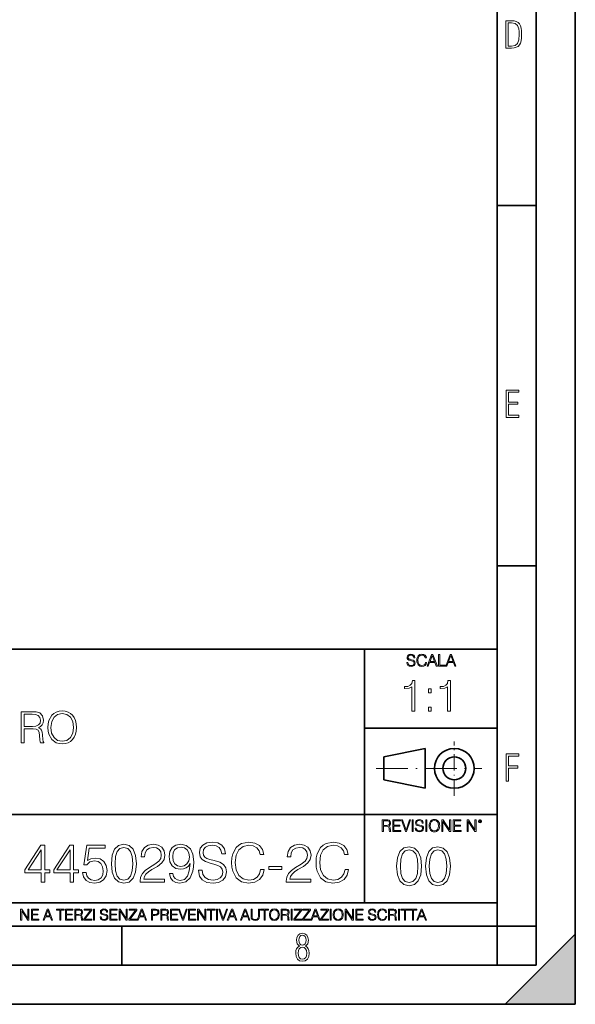
# Model space of a CAD drawing. Extents: x 0 to 420, y 0 to 297.
# Drawn here: x 349 to 420, y 0 to 126 of the extents above; entities that cross this region are included whole.
import ezdxf

# ---------------------------------------------------------------- set-up
doc = ezdxf.new("R2010")
doc.units = 0
doc.linetypes.add('DASHDOT', pattern=[18.5, 12, -3, 0.5, -3])

msp = doc.modelspace()

# ---------------------------------------------------------------- linework, layer by layer
at = {"color": 7, "lineweight": 35}
for p, q in [((420, 0), (420, 297)), ((420, 0), (420, 297)), ((415, 4.99976), (415, 292)), ((410, 9.99976), (410, 287)), ((410, 102.333), (415, 102.333)), ((410, 56.166401), (415, 56.166401)), ((234.999802, 45.500252), (410, 45.500252)), ((393, 13.00025), (393, 45.500252)), ((393, 35.384029), (410, 35.384029)), ((395.458008, 31.689131), (400.769989, 32.769131)), ((395.458008, 28.75433), (395.458008, 31.689131)), ((400.769989, 27.67433), (400.769989, 32.769131)), ((395.458008, 28.75433), (400.769989, 27.67433)), ((254.999802, 24.300249), (410, 24.300249)), ((234.999802, 13.00025), (410, 13.00025)), ((25.000401, 9.99976), (410, 9.99976)), ((234.999802, 10.00025), (410, 10.00025)), ((361.875, 4.99976), (361.875, 9.99976)), ((410, 9.99976), (415, 9.99976)), ((410, 4.99976), (410, 9.99976)), ((411, 0), (420, 9)), ((420, 0), (420, 9)), ((267.5, 4.99976), (415, 4.99976)), ((0, 0), (420, 0)), ((0, 0), (420, 0)), ((411, 0), (420, 0))]:
    msp.add_line(p, q, dxfattribs=at)
at = {"color": 7, "linetype": 'DASHDOT', "lineweight": 18, "ltscale": 0.173997}
msp.add_line((404.497986, 26.70113), (404.497986, 33.66103), dxfattribs=at)
at = {"color": 7, "linetype": 'DASHDOT', "lineweight": 18, "ltscale": 0.338425}
msp.add_line((394.484009, 30.221729), (408.020996, 30.221729), dxfattribs=at)
at = {"color": 7, "lineweight": 18}
for points in [[(411.109863, 122.479729), (411.838043, 122.479729), (412.166901, 122.49852), (412.439392, 122.573685), (412.660187, 122.695839), (412.834015, 122.879059), (412.960876, 123.118652), (413.05014, 123.419327), (413.101807, 123.790466), (413.120605, 124.232079), (413.101807, 124.668991), (413.05014, 125.040131), (412.965576, 125.340805), (412.834015, 125.580399), (412.660187, 125.758926), (412.439392, 125.881073), (412.162201, 125.956238), (411.838043, 125.979729), (411.109863, 125.979729)], [(411.401154, 122.742813), (411.401154, 125.721336), (411.819275, 125.721336), (412.307861, 125.641472), (412.608521, 125.387779), (412.75885, 124.927383), (412.791748, 124.607918), (412.805847, 124.227379), (412.75885, 123.527382), (412.608521, 123.066978), (412.307861, 122.817986), (411.819275, 122.742813)], [(411.14386, 75.172127), (412.75058, 75.172127), (412.75058, 75.444611), (411.43515, 75.444611), (411.43515, 76.868103), (412.619019, 76.868103), (412.619019, 77.135887), (411.43515, 77.135887), (411.43515, 78.399643), (412.75058, 78.399643), (412.75058, 78.672127), (411.14386, 78.672127)], [(398.408203, 43.764439), (398.408203, 43.754005), (398.443665, 43.545383), (398.552155, 43.393089), (398.727417, 43.301292), (398.967316, 43.267914), (399.18219, 43.29921), (399.34494, 43.384743), (399.447144, 43.520348), (399.484711, 43.701851), (399.455505, 43.862492), (399.369965, 43.98349), (399.223938, 44.0732), (399.013214, 44.142044), (398.837982, 44.185856), (398.723236, 44.223408), (398.646027, 44.275562), (398.600159, 44.346497), (398.585541, 44.442463), (398.606415, 44.561378), (398.673157, 44.651085), (398.781647, 44.705326), (398.929779, 44.726189), (399.084137, 44.703239), (399.200989, 44.638569), (399.271912, 44.534256), (399.299042, 44.392391), (399.440887, 44.392391), (399.403351, 44.584328), (399.303192, 44.728275), (399.146729, 44.817986), (398.936035, 44.849277), (398.729492, 44.817986), (398.575104, 44.736622), (398.477051, 44.60936), (398.443665, 44.446636), (398.468719, 44.288082), (398.543823, 44.177509), (398.671082, 44.098236), (398.85257, 44.039822), (398.994446, 44.004353), (399.150909, 43.954285), (399.259399, 43.893784), (399.321991, 43.808247), (399.342834, 43.687248), (399.31781, 43.564159), (399.244781, 43.47028), (399.12796, 43.409779), (398.969421, 43.391003), (398.789978, 43.416039), (398.658569, 43.489056), (398.577209, 43.605885), (398.550079, 43.764439)], [(400.796936, 43.799904), (400.755219, 43.626747), (400.661346, 43.497398), (400.521576, 43.418121), (400.342133, 43.391003), (400.125183, 43.434814), (399.962463, 43.564159), (399.858154, 43.776955), (399.822662, 44.064854), (399.858154, 44.348583), (399.960358, 44.555119), (400.121002, 44.682381), (400.337982, 44.726189), (400.509033, 44.701157), (400.644653, 44.630222), (400.738525, 44.517567), (400.782349, 44.371529), (400.917938, 44.371529), (400.867889, 44.567635), (400.748962, 44.717846), (400.56955, 44.813812), (400.337982, 44.849277), (400.066772, 44.795036), (399.954102, 44.730362), (399.858154, 44.640656), (399.726715, 44.394478), (399.691254, 44.23801), (399.680817, 44.062767), (399.691254, 43.883354), (399.726715, 43.726887), (399.856049, 43.476536), (400.062592, 43.320068), (400.333801, 43.267914), (400.57373, 43.305466), (400.757294, 43.407692), (400.878296, 43.574589), (400.932556, 43.799904)], [(401.020172, 43.309639), (401.164124, 43.309639), (401.335205, 43.768608), (402.011139, 43.768608), (402.180115, 43.309639), (402.324066, 43.309639), (401.754517, 44.809639), (401.589722, 44.809639)], [(401.381104, 43.891697), (401.671082, 44.663601), (401.963135, 43.891697)], [(402.482605, 43.309639), (403.390137, 43.309639), (403.390137, 43.432728), (402.6203, 43.432728), (402.6203, 44.809639), (402.482605, 44.809639)], [(403.390137, 43.309639), (403.534088, 43.309639), (403.705139, 43.768608), (404.381104, 43.768608), (404.550079, 43.309639), (404.694031, 43.309639), (404.124481, 44.809639), (403.959656, 44.809639)], [(403.751038, 43.891697), (404.041046, 44.663601), (404.333099, 43.891697)], [(399.073181, 37.566906), (399.440369, 37.566906), (399.440369, 41.455639), (399.117706, 41.455639), (399.034241, 41.105152), (398.850647, 40.865932), (398.544678, 40.726849), (398.132996, 40.687908), (398.110748, 40.687908), (398.110748, 40.448685), (398.166382, 40.448685), (398.711578, 40.498756), (399.073181, 40.665653)], [(401.176117, 39.903484), (401.543274, 39.903484), (401.543274, 40.398617), (401.176117, 40.398617)], [(403.640656, 37.566906), (404.007812, 37.566906), (404.007812, 41.455639), (403.68515, 41.455639), (403.601685, 41.105152), (403.418121, 40.865932), (403.112122, 40.726849), (402.700439, 40.687908), (402.678192, 40.687908), (402.678192, 40.448685), (402.733826, 40.448685), (403.279022, 40.498756), (403.640656, 40.665653)], [(401.176117, 37.566906), (401.543274, 37.566906), (401.543274, 38.062038), (401.176117, 38.062038)], [(348.996613, 33.476517), (349.3638, 33.476517), (349.3638, 35.267895), (350.532074, 35.267895), (350.927063, 35.228951), (351.16629, 35.095432), (351.288696, 34.833958), (351.349884, 34.41671), (351.394409, 33.888199), (351.427765, 33.637852), (351.483398, 33.476517), (351.889526, 33.476517), (351.889526, 33.53215), (351.806091, 33.660107), (351.761566, 33.899326), (351.711487, 34.50016), (351.672546, 34.83952), (351.60022, 35.100994), (351.455597, 35.295712), (351.210815, 35.42923), (351.483398, 35.573875), (351.68924, 35.785278), (351.811646, 36.069008), (351.85614, 36.413929), (351.72818, 36.948006), (351.366577, 37.315182), (350.899261, 37.454262), (350.331818, 37.476517), (348.996613, 37.476517)], [(349.3638, 35.596127), (349.3638, 37.148285), (350.404114, 37.148285), (350.838074, 37.12603), (351.177429, 37.009201), (351.394409, 36.753288), (351.477844, 36.402802), (351.411072, 36.030064), (351.221924, 35.779716), (350.893707, 35.635071), (350.426392, 35.596127)], [(352.423584, 35.473736), (352.451416, 35.000854), (352.551544, 34.589172), (352.918732, 33.927143), (353.497314, 33.509895), (353.853363, 33.404194), (354.253906, 33.36525), (354.648926, 33.404194), (355.004974, 33.509895), (355.322083, 33.682358), (355.589111, 33.927143), (355.800507, 34.227558), (355.956299, 34.589172), (356.050873, 35.000854), (356.089813, 35.473736), (356.056427, 35.941051), (355.956299, 36.352734), (355.800507, 36.714348), (355.589111, 37.020329), (355.322083, 37.259548), (355.004974, 37.432011), (354.648926, 37.543278), (354.253906, 37.582218), (353.853363, 37.543278), (353.497314, 37.432011), (353.18576, 37.259548), (352.918732, 37.020329), (352.551544, 36.352734), (352.451416, 35.935486)], [(352.80191, 35.473736), (352.907593, 36.219215), (353.202454, 36.781105), (353.664215, 37.131592), (354.253906, 37.253986), (354.849182, 37.131592), (355.305389, 36.781105), (355.605804, 36.224777), (355.711487, 35.473736), (355.605804, 34.717129), (355.305389, 34.160801), (354.849182, 33.810314), (354.253906, 33.693485), (353.658661, 33.810314), (353.202454, 34.160801), (352.902039, 34.717129)], [(411.14386, 28.569124), (411.43515, 28.569124), (411.43515, 30.265097), (412.619019, 30.265097), (412.619019, 30.532883), (411.43515, 30.532883), (411.43515, 31.79664), (412.75058, 31.79664), (412.75058, 32.069122), (411.14386, 32.069122)], [(395.266907, 22.126818), (395.404602, 22.126818), (395.404602, 22.798584), (395.842712, 22.798584), (395.990814, 22.783981), (396.080536, 22.733912), (396.126434, 22.635859), (396.149384, 22.479391), (396.166077, 22.281199), (396.178589, 22.187319), (396.199463, 22.126818), (396.351746, 22.126818), (396.351746, 22.14768), (396.320465, 22.195663), (396.303772, 22.285372), (396.284973, 22.510685), (396.270386, 22.637943), (396.243256, 22.735996), (396.189026, 22.809015), (396.097229, 22.859085), (396.199463, 22.913326), (396.276642, 22.992603), (396.32254, 23.099001), (396.339233, 23.228348), (396.291229, 23.428625), (396.15564, 23.566317), (395.980408, 23.618473), (395.767609, 23.626818), (395.266907, 23.626818)], [(395.404602, 22.921671), (395.404602, 23.503731), (395.794708, 23.503731), (395.957458, 23.495384), (396.084717, 23.451574), (396.166077, 23.355608), (396.197357, 23.224174), (396.172333, 23.084398), (396.10141, 22.990517), (395.978302, 22.936275), (395.80307, 22.921671)], [(396.616699, 22.126818), (397.624359, 22.126818), (397.624359, 22.249905), (396.754395, 22.249905), (396.754395, 22.836136), (397.526306, 22.836136), (397.526306, 22.959225), (396.754395, 22.959225), (396.754395, 23.503731), (397.599304, 23.503731), (397.599304, 23.626818), (396.616699, 23.626818)], [(398.231445, 22.126818), (398.379547, 22.126818), (398.899017, 23.626818), (398.759247, 23.626818), (398.306549, 22.302061), (397.853821, 23.626818), (397.709869, 23.626818)], [(399.07428, 22.126818), (399.211975, 22.126818), (399.211975, 23.626818), (399.07428, 23.626818)], [(399.48526, 22.581615), (399.48526, 22.571184), (399.520721, 22.362562), (399.629211, 22.210266), (399.804443, 22.118473), (400.044373, 22.085093), (400.259247, 22.116386), (400.421967, 22.201921), (400.5242, 22.337526), (400.561768, 22.51903), (400.532562, 22.679668), (400.447021, 22.800671), (400.300964, 22.890379), (400.090271, 22.959225), (399.915039, 23.003035), (399.800293, 23.040586), (399.723083, 23.092743), (399.677185, 23.163673), (399.662598, 23.259642), (399.683441, 23.378555), (399.750214, 23.468264), (399.858704, 23.522507), (400.006836, 23.543369), (400.161194, 23.52042), (400.278046, 23.455748), (400.348969, 23.351435), (400.376099, 23.209572), (400.517944, 23.209572), (400.480408, 23.401505), (400.380249, 23.545454), (400.223785, 23.635162), (400.013092, 23.666456), (399.806549, 23.635162), (399.652161, 23.553799), (399.554108, 23.42654), (399.520721, 23.263813), (399.545776, 23.105261), (399.62088, 22.99469), (399.748138, 22.915413), (399.929626, 22.856998), (400.071503, 22.821533), (400.227966, 22.771463), (400.336456, 22.710962), (400.399017, 22.625427), (400.419891, 22.504425), (400.394867, 22.381338), (400.321838, 22.287458), (400.205017, 22.226957), (400.046448, 22.208181), (399.867035, 22.233215), (399.735596, 22.306234), (399.654236, 22.423063), (399.627136, 22.581615)], [(400.832977, 22.126818), (400.970673, 22.126818), (400.970673, 23.626818), (400.832977, 23.626818)], [(401.252289, 22.875774), (401.262726, 22.698444), (401.300293, 22.544064), (401.437988, 22.295803), (401.654938, 22.139336), (401.788452, 22.099697), (401.93866, 22.085093), (402.086792, 22.099697), (402.220306, 22.139336), (402.339233, 22.204008), (402.439362, 22.295803), (402.518646, 22.408459), (402.577057, 22.544064), (402.612518, 22.698444), (402.627136, 22.875774), (402.614624, 23.051018), (402.577057, 23.205399), (402.518646, 23.341003), (402.439362, 23.455748), (402.339233, 23.545454), (402.220306, 23.610128), (402.086792, 23.651852), (401.93866, 23.666456), (401.788452, 23.651852), (401.654938, 23.610128), (401.538116, 23.545454), (401.437988, 23.455748), (401.300293, 23.205399), (401.262726, 23.048931)], [(401.394165, 22.875774), (401.433807, 23.155329), (401.544373, 23.366039), (401.717529, 23.497471), (401.93866, 23.543369), (402.161896, 23.497471), (402.332977, 23.366039), (402.445618, 23.157415), (402.48526, 22.875774), (402.445618, 22.592047), (402.332977, 22.383425), (402.161896, 22.251991), (401.93866, 22.208181), (401.715454, 22.251991), (401.544373, 22.383425), (401.431702, 22.592047)], [(402.89624, 22.126818), (403.033936, 22.126818), (403.033936, 23.414022), (403.87677, 22.126818), (404.029083, 22.126818), (404.029083, 23.626818), (403.891388, 23.626818), (403.891388, 22.339613), (403.048553, 23.626818), (402.89624, 23.626818)], [(404.36496, 22.126818), (405.37262, 22.126818), (405.37262, 22.249905), (404.502655, 22.249905), (404.502655, 22.836136), (405.274567, 22.836136), (405.274567, 22.959225), (404.502655, 22.959225), (404.502655, 23.503731), (405.347565, 23.503731), (405.347565, 23.626818), (404.36496, 23.626818)], [(406.148682, 22.126818), (406.286377, 22.126818), (406.286377, 23.414022), (407.129211, 22.126818), (407.281494, 22.126818), (407.281494, 23.626818), (407.143829, 23.626818), (407.143829, 22.339613), (406.300964, 23.626818), (406.148682, 23.626818)], [(407.596527, 23.428625), (407.611145, 23.351435), (407.652863, 23.288849), (407.792633, 23.232519), (407.932404, 23.288849), (407.974121, 23.351435), (407.990814, 23.428625), (407.974121, 23.503731), (407.932404, 23.568403), (407.867737, 23.610128), (407.792633, 23.626818), (407.715454, 23.610128), (407.652863, 23.568403)], [(407.692505, 23.430712), (407.72171, 23.501644), (407.792633, 23.532938), (407.861481, 23.501644), (407.892761, 23.430712), (407.863556, 23.359779), (407.792633, 23.330572), (407.719604, 23.357695)], [(351.558167, 15.645361), (352.01712, 15.645361), (352.01712, 16.848421), (352.656921, 16.848421), (352.656921, 17.216988), (352.01712, 17.216988), (352.01712, 20.367197), (351.523376, 20.367197), (349.464966, 17.216988), (349.464966, 16.848421), (351.558167, 16.848421)], [(355.257751, 15.645361), (355.716705, 15.645361), (355.716705, 16.848421), (356.356476, 16.848421), (356.356476, 17.216988), (355.716705, 17.216988), (355.716705, 20.367197), (355.222961, 20.367197), (353.164551, 17.216988), (353.164551, 16.848421), (355.257751, 16.848421)], [(356.871094, 16.897099), (356.996277, 16.312954), (357.316162, 15.874846), (357.789032, 15.603637), (358.414917, 15.506279), (359.068604, 15.624498), (359.562317, 15.937433), (359.882233, 16.445084), (359.9935, 17.126585), (359.882233, 17.787224), (359.576233, 18.294874), (359.096405, 18.614763), (358.477478, 18.732983), (357.900299, 18.649532), (357.483063, 18.420048), (357.719482, 19.998629), (359.770966, 19.998629), (359.770966, 20.367197), (357.392639, 20.367197), (357.024078, 17.884583), (357.406555, 17.884583), (357.809906, 18.239241), (358.401001, 18.364414), (358.866913, 18.274012), (359.221588, 18.023664), (359.437164, 17.627281), (359.520599, 17.105722), (359.444122, 16.584166), (359.228546, 16.201689), (358.880829, 15.958296), (358.428802, 15.874846), (357.976807, 15.944387), (357.636047, 16.153011), (357.413513, 16.472898), (357.32312, 16.897099)], [(360.563721, 18.009756), (360.66803, 16.924915), (360.973999, 16.139103), (361.474701, 15.666224), (362.156219, 15.506279), (362.83075, 15.659269), (363.338409, 16.139103), (363.644379, 16.917961), (363.755646, 18.002802), (363.644379, 19.080688), (363.338409, 19.866501), (362.83075, 20.33938), (362.156219, 20.506279), (361.474701, 20.346334), (360.973999, 19.873455), (360.66803, 19.087643)], [(364.242432, 15.645361), (367.378754, 15.645361), (367.378754, 16.03479), (364.694458, 16.03479), (364.777893, 16.375542), (364.986542, 16.688477), (365.299469, 16.973595), (365.737579, 17.258713), (366.460815, 17.669004), (367.01712, 18.100159), (367.309204, 18.55913), (367.406555, 19.101551), (367.302246, 19.678741), (367.003235, 20.123802), (366.537292, 20.401966), (365.932281, 20.506279), (365.271637, 20.395014), (364.784851, 20.082079), (364.471924, 19.581383), (364.353699, 18.892927), (364.812683, 18.892927), (364.882233, 19.414484), (365.097809, 19.790007), (365.445496, 20.012537), (365.918396, 20.095987), (366.34259, 20.026445), (366.669434, 19.83173), (366.871094, 19.511843), (366.947601, 19.087643), (366.871094, 18.677349), (366.64856, 18.329645), (366.1409, 17.954123), (365.43158, 17.529922), (364.903076, 17.147448), (364.527557, 16.74411), (364.305023, 16.299047), (364.235474, 15.791397)], [(368.421844, 16.737156), (367.99765, 16.737156), (368.129791, 16.215597), (368.407959, 15.826168), (368.811279, 15.589728), (369.339813, 15.506279), (370.097809, 15.680132), (370.654114, 16.194735), (370.994873, 17.057043), (371.078339, 17.606419), (371.113098, 18.246195), (371.001831, 19.21977), (370.681946, 19.929089), (370.153442, 20.360243), (369.444122, 20.506279), (368.818237, 20.38806), (368.345367, 20.075125), (368.046326, 19.567474), (367.942017, 18.91379), (368.039368, 18.232286), (368.338409, 17.724638), (368.797394, 17.404749), (369.402374, 17.293484), (369.805725, 17.335209), (370.146484, 17.481243), (370.424652, 17.71073), (370.640228, 18.030619), (370.535919, 17.091814), (370.292511, 16.417267), (369.903076, 16.006975), (369.374573, 15.874846), (369.006012, 15.930479), (368.720886, 16.097378), (368.526184, 16.361633)], [(371.718109, 17.161356), (371.718109, 17.126585), (371.836334, 16.431175), (372.197937, 15.923525), (372.782074, 15.617544), (373.581787, 15.506279), (374.298065, 15.61059), (374.840485, 15.895709), (375.181244, 16.347725), (375.306427, 16.952732), (375.209076, 17.488197), (374.92395, 17.891537), (374.437164, 18.190563), (373.734802, 18.420048), (373.150635, 18.566084), (372.768188, 18.691257), (372.510864, 18.86511), (372.35788, 19.101551), (372.309204, 19.421438), (372.378754, 19.817822), (372.601288, 20.116848), (372.962891, 20.297655), (373.456635, 20.367197), (373.971222, 20.290701), (374.360657, 20.075125), (374.597107, 19.727419), (374.6875, 19.254539), (375.16037, 19.254539), (375.035217, 19.894318), (374.701416, 20.374151), (374.179871, 20.673178), (373.477478, 20.777489), (372.789032, 20.673178), (372.274445, 20.401966), (371.947601, 19.977768), (371.836334, 19.435347), (371.919769, 18.906836), (372.170105, 18.538267), (372.59433, 18.274012), (373.199341, 18.079296), (373.672211, 17.961077), (374.193756, 17.794178), (374.555389, 17.59251), (374.764008, 17.307392), (374.833557, 16.904053), (374.750092, 16.493761), (374.506714, 16.180826), (374.117279, 15.979157), (373.588745, 15.916571), (372.990692, 16.000021), (372.552582, 16.243414), (372.281372, 16.632843), (372.190979, 17.161356)], [(379.680542, 17.279575), (379.541473, 16.702385), (379.228546, 16.271231), (378.762604, 16.006975), (378.164551, 15.916571), (377.441345, 16.062607), (376.898895, 16.493761), (376.551208, 17.203079), (376.432983, 18.162746), (376.551208, 19.108503), (376.891968, 19.796961), (377.427429, 20.221161), (378.150635, 20.367197), (378.720886, 20.283749), (379.172913, 20.047308), (379.48584, 19.671787), (379.631866, 19.184999), (380.083893, 19.184999), (379.916992, 19.838684), (379.520599, 20.33938), (378.922546, 20.659269), (378.150635, 20.777489), (377.246613, 20.596682), (376.871094, 20.381105), (376.551208, 20.082079), (376.113098, 19.261494), (375.994873, 18.739937), (375.960114, 18.155792), (375.994873, 17.557739), (376.113098, 17.036182), (376.54425, 16.201689), (377.232697, 15.680132), (378.136749, 15.506279), (378.936462, 15.631453), (379.548431, 15.972204), (379.951752, 16.528532), (380.132568, 17.279575)], [(382.969849, 15.645361), (386.10614, 15.645361), (386.10614, 16.03479), (383.421875, 16.03479), (383.50531, 16.375542), (383.713928, 16.688477), (384.026855, 16.973595), (384.464966, 17.258713), (385.188202, 17.669004), (385.744537, 18.100159), (386.036591, 18.55913), (386.133972, 19.101551), (386.029663, 19.678741), (385.730621, 20.123802), (385.264709, 20.401966), (384.659698, 20.506279), (383.999054, 20.395014), (383.512268, 20.082079), (383.199341, 19.581383), (383.081116, 18.892927), (383.54007, 18.892927), (383.609619, 19.414484), (383.825195, 19.790007), (384.172913, 20.012537), (384.645782, 20.095987), (385.069977, 20.026445), (385.39682, 19.83173), (385.59848, 19.511843), (385.674988, 19.087643), (385.59848, 18.677349), (385.375977, 18.329645), (384.868317, 17.954123), (384.158997, 17.529922), (383.630493, 17.147448), (383.254944, 16.74411), (383.03244, 16.299047), (382.962891, 15.791397)], [(390.494171, 17.279575), (390.355103, 16.702385), (390.042175, 16.271231), (389.576233, 16.006975), (388.97818, 15.916571), (388.254944, 16.062607), (387.712524, 16.493761), (387.364838, 17.203079), (387.246613, 18.162746), (387.364838, 19.108503), (387.705597, 19.796961), (388.241058, 20.221161), (388.964264, 20.367197), (389.534515, 20.283749), (389.986542, 20.047308), (390.299469, 19.671787), (390.445496, 19.184999), (390.897522, 19.184999), (390.730621, 19.838684), (390.334229, 20.33938), (389.736176, 20.659269), (388.964264, 20.777489), (388.060242, 20.596682), (387.684723, 20.381105), (387.364838, 20.082079), (386.926727, 19.261494), (386.808502, 18.739937), (386.773743, 18.155792), (386.808502, 17.557739), (386.926727, 17.036182), (387.35788, 16.201689), (388.046326, 15.680132), (388.950378, 15.506279), (389.750092, 15.631453), (390.362061, 15.972204), (390.765381, 16.528532), (390.946198, 17.279575)], [(397.108978, 17.688559), (397.213287, 16.603718), (397.519287, 15.817904), (398.019989, 15.345026), (398.701477, 15.185081), (399.376038, 15.338072), (399.883667, 15.817904), (400.189667, 16.596764), (400.300934, 17.681604), (400.189667, 18.759491), (399.883667, 19.545303), (399.376038, 20.018183), (398.701477, 20.185081), (398.019989, 20.025137), (397.519287, 19.552258), (397.213287, 18.766445)], [(400.808563, 17.688559), (400.912872, 16.603718), (401.218872, 15.817904), (401.719543, 15.345026), (402.401062, 15.185081), (403.075592, 15.338072), (403.583252, 15.817904), (403.889221, 16.596764), (404.000488, 17.681604), (403.889221, 18.759491), (403.583252, 19.545303), (403.075592, 20.018183), (402.401062, 20.185081), (401.719543, 20.025137), (401.218872, 19.552258), (400.912872, 18.766445)], [(351.558167, 17.216988), (349.882233, 17.216988), (351.558167, 19.790007)], [(355.257751, 17.216988), (353.581818, 17.216988), (355.257751, 19.790007)], [(361.036591, 18.009756), (361.099182, 18.927698), (361.3078, 19.581383), (361.655518, 19.96386), (362.156219, 20.095987), (362.649963, 19.96386), (363.004608, 19.581383), (363.213226, 18.927698), (363.282776, 18.009756), (363.213226, 17.077906), (363.004608, 16.431175), (362.649963, 16.041744), (362.156219, 15.916571), (361.655518, 16.041744), (361.3078, 16.431175), (361.099182, 17.08486)], [(368.414917, 18.934652), (368.477478, 19.442301), (368.686127, 19.824776), (369.01297, 20.054262), (369.478882, 20.137711), (369.916992, 20.047308), (370.250793, 19.790007), (370.46637, 19.386669), (370.542847, 18.86511), (370.459412, 18.378323), (370.236877, 18.002802), (369.896118, 17.745501), (369.464966, 17.66205), (369.019897, 17.745501), (368.686127, 17.988894), (368.484436, 18.385277)], [(397.581879, 17.688559), (397.64444, 18.606501), (397.853088, 19.260185), (398.200775, 19.642662), (398.701477, 19.77479), (399.195221, 19.642662), (399.549866, 19.260185), (399.758514, 18.606501), (399.828033, 17.688559), (399.758514, 16.756708), (399.549866, 16.109978), (399.195221, 15.720548), (398.701477, 15.595373), (398.200775, 15.720548), (397.853088, 16.109978), (397.64444, 16.763662)], [(401.281433, 17.688559), (401.344025, 18.606501), (401.552673, 19.260185), (401.90036, 19.642662), (402.401062, 19.77479), (402.894806, 19.642662), (403.249451, 19.260185), (403.458069, 18.606501), (403.527618, 17.688559), (403.458069, 16.756708), (403.249451, 16.109978), (402.894806, 15.720548), (402.401062, 15.595373), (401.90036, 15.720548), (401.552673, 16.109978), (401.344025, 16.763662)], [(380.730621, 17.251759), (382.413513, 17.251759), (382.413513, 17.66205), (380.730621, 17.66205)], [(348.930328, 10.781829), (349.058838, 10.781829), (349.058838, 11.98322), (349.84549, 10.781829), (349.98761, 10.781829), (349.98761, 12.181828), (349.859131, 12.181828), (349.859131, 10.980438), (349.072449, 12.181828), (348.930328, 12.181828)], [(350.301117, 10.781829), (351.241577, 10.781829), (351.241577, 10.89671), (350.429626, 10.89671), (350.429626, 11.443859), (351.150085, 11.443859), (351.150085, 11.558742), (350.429626, 11.558742), (350.429626, 12.066947), (351.218231, 12.066947), (351.218231, 12.181828), (350.301117, 12.181828)], [(351.800415, 10.781829), (351.934784, 10.781829), (352.094452, 11.210201), (352.725311, 11.210201), (352.883026, 10.781829), (353.017395, 10.781829), (352.485809, 12.181828), (352.332001, 12.181828)], [(352.137268, 11.325084), (352.407928, 12.045528), (352.680542, 11.325084)], [(353.950073, 10.781829), (354.078583, 10.781829), (354.078583, 12.066947), (354.51474, 12.066947), (354.51474, 12.181828), (353.513916, 12.181828), (353.513916, 12.066947), (353.950073, 12.066947)], [(354.688049, 10.781829), (355.62851, 10.781829), (355.62851, 10.89671), (354.816559, 10.89671), (354.816559, 11.443859), (355.536987, 11.443859), (355.536987, 11.558742), (354.816559, 11.558742), (354.816559, 12.066947), (355.605133, 12.066947), (355.605133, 12.181828), (354.688049, 12.181828)], [(355.866058, 10.781829), (355.994568, 10.781829), (355.994568, 11.408811), (356.403473, 11.408811), (356.541718, 11.395181), (356.625458, 11.348449), (356.668274, 11.256933), (356.689697, 11.110897), (356.705292, 10.925918), (356.71698, 10.838296), (356.73645, 10.781829), (356.878571, 10.781829), (356.878571, 10.8013), (356.849365, 10.846085), (356.833801, 10.929812), (356.816284, 11.140104), (356.802643, 11.258881), (356.777344, 11.350396), (356.726685, 11.418547), (356.641022, 11.465278), (356.73645, 11.515904), (356.808472, 11.589895), (356.851318, 11.6892), (356.866882, 11.809923), (356.822113, 11.99685), (356.695557, 12.125361), (356.531982, 12.17404), (356.333374, 12.181828), (355.866058, 12.181828)], [(355.994568, 11.523693), (355.994568, 12.066947), (356.358704, 12.066947), (356.510559, 12.059158), (356.629333, 12.018269), (356.705292, 11.928699), (356.734497, 11.806029), (356.711121, 11.67557), (356.644928, 11.587949), (356.530029, 11.537323), (356.366486, 11.523693)], [(357.003204, 10.781829), (358.042969, 10.781829), (358.042969, 10.89671), (357.15509, 10.89671), (358.029358, 12.070842), (358.029358, 12.181828), (357.069397, 12.181828), (357.069397, 12.066947), (357.86969, 12.066947), (357.003204, 10.900605)], [(358.24353, 10.781829), (358.37204, 10.781829), (358.37204, 12.181828), (358.24353, 12.181828)], [(359.113892, 11.206307), (359.113892, 11.196571), (359.147003, 11.001857), (359.24826, 10.859715), (359.411804, 10.77404), (359.635742, 10.742886), (359.836304, 10.772093), (359.988159, 10.851926), (360.083588, 10.978491), (360.118622, 11.147893), (360.09137, 11.297823), (360.011536, 11.410758), (359.875244, 11.494485), (359.678589, 11.558742), (359.515015, 11.599631), (359.407898, 11.63468), (359.335876, 11.683359), (359.29303, 11.749562), (359.279419, 11.83913), (359.298889, 11.950118), (359.361176, 12.033846), (359.462433, 12.084472), (359.600677, 12.103943), (359.744781, 12.082524), (359.853821, 12.022162), (359.920013, 11.924806), (359.945312, 11.792399), (360.077728, 11.792399), (360.042694, 11.971537), (359.949219, 12.10589), (359.803192, 12.189617), (359.606537, 12.218824), (359.413757, 12.189617), (359.269653, 12.113679), (359.178162, 11.994903), (359.147003, 11.843025), (359.170349, 11.695042), (359.240479, 11.591843), (359.359253, 11.517851), (359.528625, 11.463331), (359.661041, 11.430229), (359.807068, 11.383498), (359.908325, 11.32703), (359.966736, 11.247197), (359.986206, 11.134263), (359.96286, 11.019381), (359.894714, 10.931759), (359.785675, 10.875292), (359.637695, 10.857768), (359.470215, 10.881133), (359.347565, 10.949284), (359.271606, 11.058324), (359.246307, 11.206307)], [(360.362, 10.781829), (361.30249, 10.781829), (361.30249, 10.89671), (360.49054, 10.89671), (360.49054, 11.443859), (361.210968, 11.443859), (361.210968, 11.558742), (360.49054, 11.558742), (360.49054, 12.066947), (361.279114, 12.066947), (361.279114, 12.181828), (360.362, 12.181828)], [(361.540039, 10.781829), (361.668549, 10.781829), (361.668549, 11.98322), (362.4552, 10.781829), (362.597351, 10.781829), (362.597351, 12.181828), (362.468842, 12.181828), (362.468842, 10.980438), (361.68219, 12.181828), (361.540039, 12.181828)], [(362.788177, 10.781829), (363.827942, 10.781829), (363.827942, 10.89671), (362.940063, 10.89671), (363.814331, 12.070842), (363.814331, 12.181828), (362.85437, 12.181828), (362.85437, 12.066947), (363.654663, 12.066947), (362.788177, 10.900605)], [(363.853271, 10.781829), (363.98761, 10.781829), (364.147278, 11.210201), (364.778137, 11.210201), (364.935852, 10.781829), (365.070221, 10.781829), (364.538635, 12.181828), (364.384827, 12.181828)], [(364.190125, 11.325084), (364.460754, 12.045528), (364.733368, 11.325084)], [(365.704987, 10.781829), (365.833496, 10.781829), (365.833496, 11.389339), (366.131409, 11.389339), (366.359253, 11.412705), (366.522797, 11.486697), (366.620148, 11.611315), (366.653259, 11.788505), (366.624023, 11.959854), (366.536438, 12.082524), (366.394287, 12.156516), (366.193726, 12.181828), (365.704987, 12.181828)], [(365.833496, 11.504221), (365.833496, 12.066947), (366.187866, 12.066947), (366.335876, 12.049423), (366.439087, 11.998796), (366.49942, 11.913122), (366.520844, 11.790452), (366.495544, 11.656098), (366.425415, 11.568477), (366.304718, 11.517851), (366.133362, 11.504221)], [(366.881073, 10.781829), (367.009583, 10.781829), (367.009583, 11.408811), (367.418488, 11.408811), (367.556732, 11.395181), (367.640442, 11.348449), (367.683289, 11.256933), (367.704712, 11.110897), (367.720276, 10.925918), (367.731995, 10.838296), (367.751465, 10.781829), (367.893585, 10.781829), (367.893585, 10.8013), (367.86438, 10.846085), (367.848816, 10.929812), (367.831299, 11.140104), (367.817627, 11.258881), (367.792328, 11.350396), (367.741699, 11.418547), (367.656036, 11.465278), (367.751465, 11.515904), (367.823486, 11.589895), (367.866333, 11.6892), (367.881897, 11.809923), (367.837097, 11.99685), (367.710571, 12.125361), (367.546997, 12.17404), (367.348389, 12.181828), (366.881073, 12.181828)], [(367.009583, 11.523693), (367.009583, 12.066947), (367.373718, 12.066947), (367.525574, 12.059158), (367.644348, 12.018269), (367.720276, 11.928699), (367.749512, 11.806029), (367.726135, 11.67557), (367.659912, 11.587949), (367.545044, 11.537323), (367.38147, 11.523693)], [(368.140869, 10.781829), (369.08136, 10.781829), (369.08136, 10.89671), (368.269409, 10.89671), (368.269409, 11.443859), (368.989838, 11.443859), (368.989838, 11.558742), (368.269409, 11.558742), (368.269409, 12.066947), (369.057983, 12.066947), (369.057983, 12.181828), (368.140869, 12.181828)], [(369.647949, 10.781829), (369.786224, 10.781829), (370.271057, 12.181828), (370.140594, 12.181828), (369.718079, 10.94539), (369.295532, 12.181828), (369.161194, 12.181828)], [(370.424896, 10.781829), (371.365356, 10.781829), (371.365356, 10.89671), (370.553406, 10.89671), (370.553406, 11.443859), (371.273865, 11.443859), (371.273865, 11.558742), (370.553406, 11.558742), (370.553406, 12.066947), (371.34198, 12.066947), (371.34198, 12.181828), (370.424896, 12.181828)], [(371.602905, 10.781829), (371.731445, 10.781829), (371.731445, 11.98322), (372.518066, 10.781829), (372.660217, 10.781829), (372.660217, 12.181828), (372.531708, 12.181828), (372.531708, 10.980438), (371.745056, 12.181828), (371.602905, 12.181828)], [(373.271606, 10.781829), (373.400146, 10.781829), (373.400146, 12.066947), (373.836304, 12.066947), (373.836304, 12.181828), (372.835449, 12.181828), (372.835449, 12.066947), (373.271606, 12.066947)], [(374.019348, 10.781829), (374.147827, 10.781829), (374.147827, 12.181828), (374.019348, 12.181828)], [(374.80011, 10.781829), (374.938385, 10.781829), (375.423218, 12.181828), (375.292755, 12.181828), (374.870239, 10.94539), (374.447693, 12.181828), (374.313354, 12.181828)], [(375.41156, 10.781829), (375.545898, 10.781829), (375.705566, 11.210201), (376.336426, 11.210201), (376.494141, 10.781829), (376.62851, 10.781829), (376.096924, 12.181828), (375.943115, 12.181828)], [(375.748413, 11.325084), (376.019043, 12.045528), (376.291656, 11.325084)], [(377.097778, 10.781829), (377.232117, 10.781829), (377.391785, 11.210201), (378.022675, 11.210201), (378.180389, 10.781829), (378.314758, 10.781829), (377.783173, 12.181828), (377.629333, 12.181828)], [(377.434631, 11.325084), (377.705292, 12.045528), (377.977905, 11.325084)], [(378.453003, 12.181828), (378.453003, 11.282246), (378.486084, 11.046641), (378.585388, 10.877239), (378.750916, 10.777935), (378.984558, 10.742886), (379.216278, 10.777935), (379.381775, 10.877239), (379.483032, 11.046641), (379.518066, 11.282246), (379.518066, 12.181828), (379.389587, 12.181828), (379.389587, 11.29977), (379.366211, 11.103108), (379.294159, 10.964861), (379.169556, 10.88308), (378.984558, 10.857768), (378.797638, 10.88308), (378.673035, 10.964861), (378.602905, 11.103108), (378.581512, 11.29977), (378.581512, 12.181828)], [(380.117798, 10.781829), (380.246338, 10.781829), (380.246338, 12.066947), (380.682495, 12.066947), (380.682495, 12.181828), (379.681641, 12.181828), (379.681641, 12.066947), (380.117798, 12.066947)], [(380.79541, 11.480855), (380.805176, 11.315348), (380.84021, 11.171259), (380.968719, 10.939548), (381.171204, 10.793511), (381.295837, 10.756516), (381.436035, 10.742886), (381.57428, 10.756516), (381.698914, 10.793511), (381.809875, 10.853873), (381.903351, 10.939548), (381.977356, 11.044694), (382.03186, 11.171259), (382.064941, 11.315348), (382.078613, 11.480855), (382.066895, 11.644416), (382.03186, 11.788505), (381.977356, 11.91507), (381.903351, 12.022162), (381.809875, 12.10589), (381.698914, 12.166252), (381.57428, 12.205194), (381.436035, 12.218824), (381.295837, 12.205194), (381.171204, 12.166252), (381.062195, 12.10589), (380.968719, 12.022162), (380.84021, 11.788505), (380.805176, 11.642468)], [(380.927826, 11.480855), (380.964844, 11.741774), (381.068024, 11.938436), (381.229614, 12.061106), (381.436035, 12.103943), (381.644379, 12.061106), (381.804047, 11.938436), (381.90918, 11.74372), (381.946167, 11.480855), (381.90918, 11.216043), (381.804047, 11.021328), (381.644379, 10.898658), (381.436035, 10.857768), (381.227692, 10.898658), (381.068024, 11.021328), (380.962891, 11.216043)], [(382.329773, 10.781829), (382.458313, 10.781829), (382.458313, 11.408811), (382.867188, 11.408811), (383.005432, 11.395181), (383.089172, 11.348449), (383.132019, 11.256933), (383.153442, 11.110897), (383.169006, 10.925918), (383.180695, 10.838296), (383.200165, 10.781829), (383.342285, 10.781829), (383.342285, 10.8013), (383.31311, 10.846085), (383.297516, 10.929812), (383.279999, 11.140104), (383.266357, 11.258881), (383.241028, 11.350396), (383.19043, 11.418547), (383.104736, 11.465278), (383.200165, 11.515904), (383.272217, 11.589895), (383.315033, 11.6892), (383.330627, 11.809923), (383.285828, 11.99685), (383.159271, 12.125361), (382.995728, 12.17404), (382.797119, 12.181828), (382.329773, 12.181828)], [(382.458313, 11.523693), (382.458313, 12.066947), (382.822418, 12.066947), (382.974304, 12.059158), (383.093079, 12.018269), (383.169006, 11.928699), (383.198212, 11.806029), (383.174866, 11.67557), (383.108643, 11.587949), (382.993774, 11.537323), (382.8302, 11.523693)], [(383.599335, 10.781829), (383.727844, 10.781829), (383.727844, 12.181828), (383.599335, 12.181828)], [(383.928406, 10.781829), (384.96817, 10.781829), (384.96817, 10.89671), (384.080261, 10.89671), (384.954529, 12.070842), (384.954529, 12.181828), (383.994598, 12.181828), (383.994598, 12.066947), (384.794861, 12.066947), (383.928406, 10.900605)], [(385.036316, 10.781829), (386.076111, 10.781829), (386.076111, 10.89671), (385.188202, 10.89671), (386.062469, 12.070842), (386.062469, 12.181828), (385.102539, 12.181828), (385.102539, 12.066947), (385.902802, 12.066947), (385.036316, 10.900605)], [(386.10141, 10.781829), (386.235779, 10.781829), (386.395447, 11.210201), (387.026306, 11.210201), (387.184021, 10.781829), (387.318359, 10.781829), (386.786804, 12.181828), (386.632996, 12.181828)], [(386.438263, 11.325084), (386.708923, 12.045528), (386.981506, 11.325084)], [(387.343689, 10.781829), (388.383484, 10.781829), (388.383484, 10.89671), (387.495575, 10.89671), (388.369843, 12.070842), (388.369843, 12.181828), (387.409912, 12.181828), (387.409912, 12.066947), (388.210175, 12.066947), (387.343689, 10.900605)], [(388.584045, 10.781829), (388.712524, 10.781829), (388.712524, 12.181828), (388.584045, 12.181828)], [(388.975403, 11.480855), (388.985138, 11.315348), (389.020203, 11.171259), (389.148682, 10.939548), (389.351196, 10.793511), (389.47583, 10.756516), (389.616028, 10.742886), (389.754272, 10.756516), (389.878876, 10.793511), (389.989868, 10.853873), (390.083313, 10.939548), (390.157318, 11.044694), (390.211853, 11.171259), (390.244934, 11.315348), (390.258575, 11.480855), (390.246887, 11.644416), (390.211853, 11.788505), (390.157318, 11.91507), (390.083313, 12.022162), (389.989868, 12.10589), (389.878876, 12.166252), (389.754272, 12.205194), (389.616028, 12.218824), (389.47583, 12.205194), (389.351196, 12.166252), (389.242157, 12.10589), (389.148682, 12.022162), (389.020203, 11.788505), (388.985138, 11.642468)], [(389.107788, 11.480855), (389.144806, 11.741774), (389.247986, 11.938436), (389.409607, 12.061106), (389.616028, 12.103943), (389.824341, 12.061106), (389.984009, 11.938436), (390.089172, 11.74372), (390.12616, 11.480855), (390.089172, 11.216043), (389.984009, 11.021328), (389.824341, 10.898658), (389.616028, 10.857768), (389.407654, 10.898658), (389.247986, 11.021328), (389.142853, 11.216043)], [(390.509766, 10.781829), (390.638275, 10.781829), (390.638275, 11.98322), (391.424927, 10.781829), (391.567078, 10.781829), (391.567078, 12.181828), (391.438538, 12.181828), (391.438538, 10.980438), (390.651917, 12.181828), (390.509766, 12.181828)], [(391.880554, 10.781829), (392.821014, 10.781829), (392.821014, 10.89671), (392.009064, 10.89671), (392.009064, 11.443859), (392.729492, 11.443859), (392.729492, 11.558742), (392.009064, 11.558742), (392.009064, 12.066947), (392.797668, 12.066947), (392.797668, 12.181828), (391.880554, 12.181828)], [(393.477203, 11.206307), (393.477203, 11.196571), (393.510315, 11.001857), (393.611572, 10.859715), (393.775116, 10.77404), (393.999023, 10.742886), (394.199585, 10.772093), (394.351501, 10.851926), (394.446899, 10.978491), (394.481934, 11.147893), (394.454681, 11.297823), (394.374847, 11.410758), (394.238525, 11.494485), (394.04187, 11.558742), (393.878326, 11.599631), (393.77124, 11.63468), (393.699188, 11.683359), (393.656342, 11.749562), (393.6427, 11.83913), (393.66217, 11.950118), (393.724487, 12.033846), (393.825745, 12.084472), (393.963989, 12.103943), (394.108093, 12.082524), (394.217133, 12.022162), (394.283325, 11.924806), (394.308655, 11.792399), (394.44104, 11.792399), (394.406006, 11.971537), (394.312531, 12.10589), (394.166504, 12.189617), (393.969849, 12.218824), (393.777069, 12.189617), (393.632996, 12.113679), (393.541443, 11.994903), (393.510315, 11.843025), (393.533691, 11.695042), (393.60376, 11.591843), (393.722534, 11.517851), (393.891968, 11.463331), (394.024353, 11.430229), (394.17041, 11.383498), (394.271667, 11.32703), (394.330078, 11.247197), (394.349548, 11.134263), (394.326172, 11.019381), (394.257996, 10.931759), (394.148987, 10.875292), (394.000977, 10.857768), (393.833557, 10.881133), (393.710876, 10.949284), (393.634949, 11.058324), (393.609619, 11.206307)], [(395.706696, 11.239408), (395.667755, 11.077795), (395.580139, 10.957072), (395.449677, 10.88308), (395.282227, 10.857768), (395.079712, 10.898658), (394.927856, 11.019381), (394.830505, 11.21799), (394.797363, 11.486697), (394.830505, 11.751509), (394.925903, 11.944277), (395.075806, 12.063053), (395.27832, 12.103943), (395.437988, 12.080577), (395.564575, 12.014374), (395.652161, 11.909228), (395.693054, 11.772927), (395.819641, 11.772927), (395.772888, 11.955959), (395.661926, 12.096154), (395.494446, 12.185723), (395.27832, 12.218824), (395.025208, 12.168199), (394.920044, 12.107838), (394.830505, 12.02411), (394.707825, 11.794346), (394.674713, 11.64831), (394.664978, 11.48475), (394.674713, 11.317295), (394.707825, 11.171259), (394.828552, 10.937601), (395.021301, 10.791565), (395.274414, 10.742886), (395.498352, 10.777935), (395.669708, 10.873344), (395.782654, 11.029117), (395.833252, 11.239408)], [(396.080566, 10.781829), (396.209045, 10.781829), (396.209045, 11.408811), (396.617981, 11.408811), (396.756226, 11.395181), (396.839935, 11.348449), (396.882751, 11.256933), (396.904175, 11.110897), (396.919769, 10.925918), (396.931458, 10.838296), (396.950928, 10.781829), (397.093079, 10.781829), (397.093079, 10.8013), (397.063843, 10.846085), (397.048279, 10.929812), (397.030762, 11.140104), (397.01712, 11.258881), (396.991821, 11.350396), (396.941193, 11.418547), (396.85553, 11.465278), (396.950928, 11.515904), (397.022949, 11.589895), (397.065796, 11.6892), (397.08136, 11.809923), (397.036591, 11.99685), (396.910034, 12.125361), (396.74646, 12.17404), (396.547852, 12.181828), (396.080566, 12.181828)], [(396.209045, 11.523693), (396.209045, 12.066947), (396.573181, 12.066947), (396.725037, 12.059158), (396.843811, 12.018269), (396.919769, 11.928699), (396.948975, 11.806029), (396.925598, 11.67557), (396.859406, 11.587949), (396.744507, 11.537323), (396.580963, 11.523693)], [(397.350098, 10.781829), (397.478607, 10.781829), (397.478607, 12.181828), (397.350098, 12.181828)], [(398.099731, 10.781829), (398.228271, 10.781829), (398.228271, 12.066947), (398.664429, 12.066947), (398.664429, 12.181828), (397.663574, 12.181828), (397.663574, 12.066947), (398.099731, 12.066947)], [(399.13562, 10.781829), (399.26416, 10.781829), (399.26416, 12.066947), (399.700317, 12.066947), (399.700317, 12.181828), (398.699463, 12.181828), (398.699463, 12.066947), (399.13562, 12.066947)], [(399.708099, 10.781829), (399.842468, 10.781829), (400.002136, 11.210201), (400.632996, 11.210201), (400.79071, 10.781829), (400.925049, 10.781829), (400.393494, 12.181828), (400.239685, 12.181828)], [(400.044952, 11.325084), (400.315613, 12.045528), (400.588196, 11.325084)], [(384.656067, 7.458982), (384.444672, 7.32274), (384.294342, 7.125424), (384.200378, 6.871733), (384.17218, 6.566364), (384.228577, 6.115357), (384.402374, 5.786499), (384.674866, 5.584485), (385.041321, 5.514015), (385.403046, 5.584485), (385.675537, 5.786499), (385.844666, 6.115357), (385.905731, 6.566364), (385.872864, 6.871733), (385.7836, 7.125424), (385.628571, 7.32274), (385.421844, 7.458982), (385.708435, 7.764351), (385.802399, 8.201263), (385.746002, 8.577103), (385.595673, 8.858982), (385.356079, 9.037505), (385.041321, 9.098579), (384.721863, 9.037505), (384.482269, 8.858982), (384.331909, 8.577103), (384.280243, 8.201263), (384.374207, 7.759653)], [(385.497009, 8.220056), (385.464142, 7.942874), (385.374878, 7.740861), (385.229248, 7.614015), (385.041321, 7.571733), (384.843994, 7.614015), (384.703064, 7.740861), (384.6091, 7.942874), (384.580902, 8.220056), (384.6091, 8.483143), (384.703064, 8.680458), (384.848694, 8.802606), (385.041321, 8.844888), (385.229248, 8.802606), (385.374878, 8.680458), (385.464142, 8.483143)], [(385.605072, 6.566364), (385.562805, 6.228109), (385.450043, 5.979116), (385.266815, 5.82878), (385.022522, 5.777102), (384.797028, 5.82878), (384.623199, 5.983814), (384.510437, 6.232807), (384.47287, 6.571062), (384.510437, 6.885827), (384.627899, 7.125424), (384.811127, 7.27576), (385.041321, 7.332136), (385.266815, 7.27576), (385.445343, 7.125424), (385.562805, 6.885827)]]:
    msp.add_lwpolyline(points, close=True, dxfattribs=at)
at = {"color": 7, "lineweight": 35}
for radius in [2.548, 1.468]:
    msp.add_circle((404.497986, 30.221729), radius, dxfattribs=at)
at = {"color": 7, "lineweight": 5}
msp.add_solid([(420, 0), (411, 0), (420, 9)], dxfattribs=at)

doc.saveas('drawing.dxf')
